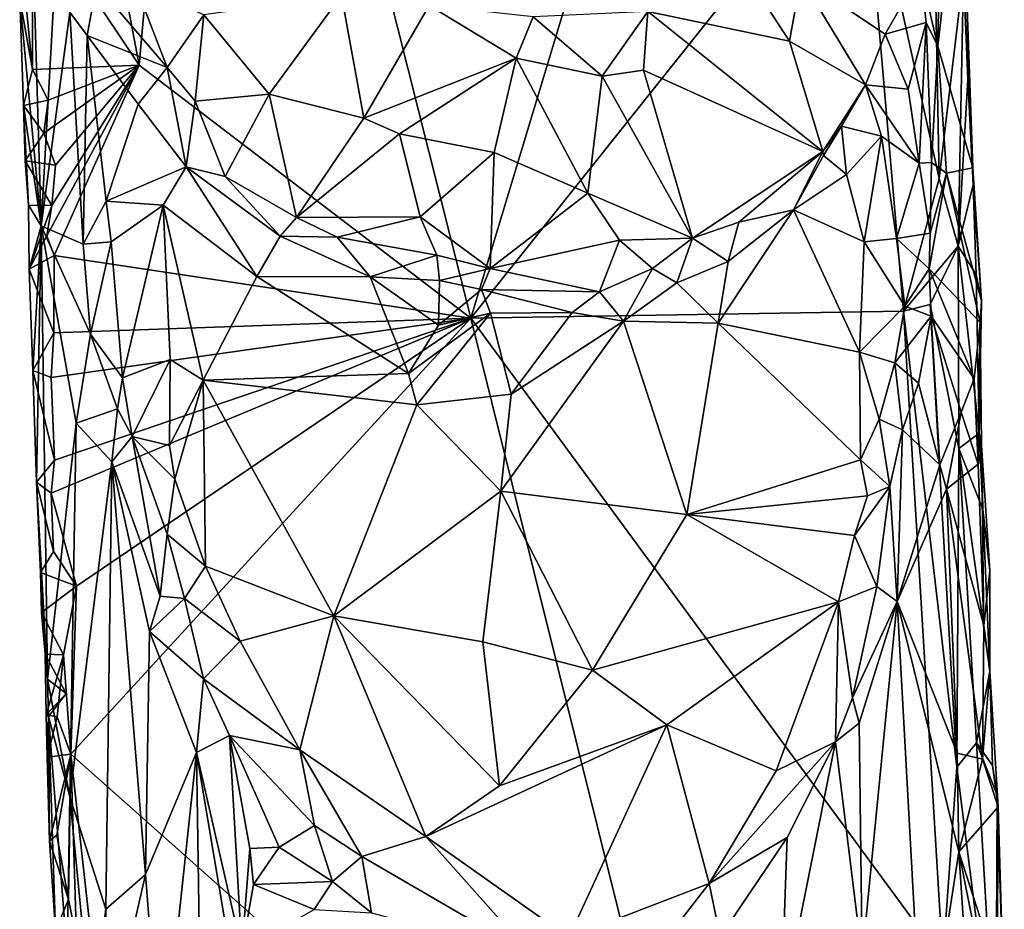
# Model space of a CAD drawing. Units: metres. Extents: x 26 to 27.5, y -12 to 12.8.
# Drawn here: x 26.4 to 27.1, y 0.9 to 1.4 of the extents above; entities that cross this region are included whole.
import ezdxf

# ---------------------------------------------------------------- set-up
doc = ezdxf.new("R2010")
doc.units = ezdxf.units.M

msp = doc.modelspace()

# ---------------------------------------------------------------- linework, layer by layer
at = {"layer": '1'}
for points in [[(26.7255, 1.24046, -1.58567), (26.56079, 1.89407, -1.59155), (26.94799, 1.97825, -1.57503)], [(26.97143, 1.54927, -1.57468), (26.7255, 1.24046, -1.58567), (26.94799, 1.97825, -1.57503)], [(26.4797, 1.59546, -1.59684), (26.56079, 1.89407, -1.59155), (26.5169, 1.39978, -1.59411)], [(26.5169, 1.39978, -1.59411), (26.56079, 1.89407, -1.59155), (26.7255, 1.24046, -1.58567)], [(26.44977, 1.5003, -1.59676), (26.4797, 1.59546, -1.59684), (26.5169, 1.39978, -1.59411)], [(26.7255, 1.24046, -1.58567), (26.97143, 1.54927, -1.57468), (26.99746, 1.24488, -1.57312)], [(26.97143, 1.54927, -1.57468), (27.01745, 1.46074, -1.5651), (27.02005, 1.32845, -1.56824)], [(26.99746, 1.24488, -1.57312), (26.97143, 1.54927, -1.57468), (27.02005, 1.32845, -1.56824)], [(27.00815, 1.45816, -1.4145), (27.0191, 1.41177, -1.43136), (27.02168, 1.54992, -1.44929)], [(27.0191, 1.41177, -1.43136), (27.03384, 1.54249, -1.50482), (27.02168, 1.54992, -1.44929)], [(27.03384, 1.54249, -1.50482), (27.0191, 1.41177, -1.43136), (27.04115, 1.33506, -1.50935)], [(27.03522, 1.45733, -1.54722), (27.03384, 1.54249, -1.50482), (27.04115, 1.33506, -1.50935)], [(26.45116, 1.43325, -1.48378), (26.45528, 1.29865, -1.48299), (26.46688, 1.50937, -1.42484)], [(26.46688, 1.50937, -1.42484), (26.45528, 1.29865, -1.48299), (26.4733, 1.43304, -1.42119)], [(26.44978, 1.39699, -1.59686), (26.44172, 1.4776, -1.54428), (26.44977, 1.5003, -1.59676)], [(26.44978, 1.39699, -1.59686), (26.44977, 1.5003, -1.59676), (26.5169, 1.39978, -1.59411)], [(26.87221, 1.49718, -1.29232), (26.83684, 1.43352, -1.28868), (26.92582, 1.41476, -1.34995)], [(26.87221, 1.49718, -1.29232), (26.92582, 1.41476, -1.34995), (26.93293, 1.45473, -1.34375)], [(26.44186, 1.44145, -1.54772), (26.44172, 1.4776, -1.54428), (26.44978, 1.39699, -1.59686)], [(26.93293, 1.45473, -1.34375), (26.98601, 1.41927, -1.40491), (27.00815, 1.45816, -1.4145)], [(27.00815, 1.45816, -1.4145), (26.98601, 1.41927, -1.40491), (27.01176, 1.4265, -1.42081)], [(27.00815, 1.45816, -1.4145), (27.01176, 1.4265, -1.42081), (27.0191, 1.41177, -1.43136)], [(27.01745, 1.46074, -1.5651), (27.03522, 1.45733, -1.54722), (27.02005, 1.32845, -1.56824)], [(27.02005, 1.32845, -1.56824), (27.03522, 1.45733, -1.54722), (27.03203, 1.28591, -1.55907)], [(27.03203, 1.28591, -1.55907), (27.03522, 1.45733, -1.54722), (27.03793, 1.39063, -1.54123)], [(27.03793, 1.39063, -1.54123), (27.03522, 1.45733, -1.54722), (27.04115, 1.33506, -1.50935)], [(26.4733, 1.43304, -1.42119), (26.48423, 1.41833, -1.41022), (26.49002, 1.45048, -1.40643)], [(26.49002, 1.45048, -1.40643), (26.48423, 1.41833, -1.41022), (26.53453, 1.3982, -1.38977)], [(26.51442, 1.45063, -1.39141), (26.49002, 1.45048, -1.40643), (26.53453, 1.3982, -1.38977)], [(26.51442, 1.45063, -1.39141), (26.53453, 1.3982, -1.38977), (26.55748, 1.43149, -1.35597)], [(26.93293, 1.45473, -1.34375), (26.92582, 1.41476, -1.34995), (26.97357, 1.38741, -1.40521)], [(26.93293, 1.45473, -1.34375), (26.97357, 1.38741, -1.40521), (26.98601, 1.41927, -1.40491)], [(26.64401, 1.44367, -1.29335), (26.55748, 1.43149, -1.35597), (26.59867, 1.38146, -1.34614)], [(26.64401, 1.44367, -1.29335), (26.59867, 1.38146, -1.34614), (26.65808, 1.36639, -1.32096)], [(26.64401, 1.44367, -1.29335), (26.65808, 1.36639, -1.32096), (26.69917, 1.43726, -1.2736)], [(26.44413, 1.37437, -1.55099), (26.45528, 1.29865, -1.48299), (26.44186, 1.44145, -1.54772)], [(26.44186, 1.44145, -1.54772), (26.45528, 1.29865, -1.48299), (26.45116, 1.43325, -1.48378)], [(26.44978, 1.39699, -1.59686), (26.44413, 1.37437, -1.55099), (26.44186, 1.44145, -1.54772)], [(26.65808, 1.36639, -1.32096), (26.75388, 1.40422, -1.28098), (26.69917, 1.43726, -1.2736)], [(26.76461, 1.43019, -1.2709), (26.69917, 1.43726, -1.2736), (26.75388, 1.40422, -1.28098)], [(26.45528, 1.29865, -1.48299), (26.48162, 1.28718, -1.4135), (26.4733, 1.43304, -1.42119)], [(26.4733, 1.43304, -1.42119), (26.48162, 1.28718, -1.4135), (26.48423, 1.41833, -1.41022)], [(26.55748, 1.43149, -1.35597), (26.53453, 1.3982, -1.38977), (26.55205, 1.37701, -1.38211)], [(26.55205, 1.37701, -1.38211), (26.59867, 1.38146, -1.34614), (26.55748, 1.43149, -1.35597)], [(26.76461, 1.43019, -1.2709), (26.80809, 1.39277, -1.29528), (26.83684, 1.43352, -1.28868)], [(26.80809, 1.39277, -1.29528), (26.834, 1.39649, -1.30232), (26.83684, 1.43352, -1.28868)], [(26.83684, 1.43352, -1.28868), (26.834, 1.39649, -1.30232), (26.94672, 1.34532, -1.4024)], [(26.83684, 1.43352, -1.28868), (26.94672, 1.34532, -1.4024), (26.92582, 1.41476, -1.34995)], [(26.75388, 1.40422, -1.28098), (26.80809, 1.39277, -1.29528), (26.76461, 1.43019, -1.2709)], [(26.98601, 1.41927, -1.40491), (27.00058, 1.38453, -1.41367), (27.01176, 1.4265, -1.42081)], [(27.00058, 1.38453, -1.41367), (27.00747, 1.33801, -1.41344), (27.01176, 1.4265, -1.42081)], [(27.01176, 1.4265, -1.42081), (27.00747, 1.33801, -1.41344), (27.01521, 1.33843, -1.42038)], [(27.01176, 1.4265, -1.42081), (27.01521, 1.33843, -1.42038), (27.0191, 1.41177, -1.43136)], [(26.48423, 1.41833, -1.41022), (26.48162, 1.28718, -1.4135), (26.49611, 1.31427, -1.40117)], [(26.48423, 1.41833, -1.41022), (26.49611, 1.31427, -1.40117), (26.51622, 1.37513, -1.40045)], [(26.48423, 1.41833, -1.41022), (26.51622, 1.37513, -1.40045), (26.53453, 1.3982, -1.38977)], [(26.97357, 1.38741, -1.40521), (27.00058, 1.38453, -1.41367), (26.98601, 1.41927, -1.40491)], [(26.92582, 1.41476, -1.34995), (26.94672, 1.34532, -1.4024), (26.97357, 1.38741, -1.40521)], [(27.0191, 1.41177, -1.43136), (27.01521, 1.33843, -1.42038), (27.02469, 1.33186, -1.44579)], [(27.0191, 1.41177, -1.43136), (27.02469, 1.33186, -1.44579), (27.04115, 1.33506, -1.50935)], [(26.45969, 1.3777, -1.59615), (26.44978, 1.39699, -1.59686), (26.5169, 1.39978, -1.59411)], [(26.45694, 1.35698, -1.59662), (26.45969, 1.3777, -1.59615), (26.5169, 1.39978, -1.59411)], [(26.4642, 1.33671, -1.59664), (26.45694, 1.35698, -1.59662), (26.5169, 1.39978, -1.59411)], [(26.45884, 1.29229, -1.59528), (26.46197, 1.31134, -1.59556), (26.5169, 1.39978, -1.59411)], [(26.46341, 1.27993, -1.59601), (26.45884, 1.29229, -1.59528), (26.5169, 1.39978, -1.59411)], [(26.46197, 1.31134, -1.59556), (26.4642, 1.33671, -1.59664), (26.5169, 1.39978, -1.59411)], [(26.7255, 1.24046, -1.58567), (26.46341, 1.27993, -1.59601), (26.5169, 1.39978, -1.59411)], [(26.65808, 1.36639, -1.32096), (26.68066, 1.35659, -1.31835), (26.75388, 1.40422, -1.28098)], [(26.75388, 1.40422, -1.28098), (26.68066, 1.35659, -1.31835), (26.7402, 1.34487, -1.31673)], [(26.75388, 1.40422, -1.28098), (26.7402, 1.34487, -1.31673), (26.79905, 1.3192, -1.34273)], [(26.75388, 1.40422, -1.28098), (26.79905, 1.3192, -1.34273), (26.80809, 1.39277, -1.29528)], [(26.44413, 1.37437, -1.55099), (26.44978, 1.39699, -1.59686), (26.45969, 1.3777, -1.59615)], [(26.53453, 1.3982, -1.38977), (26.51622, 1.37513, -1.40045), (26.54652, 1.33583, -1.39696)], [(26.53453, 1.3982, -1.38977), (26.54652, 1.33583, -1.39696), (26.55205, 1.37701, -1.38211)], [(26.80809, 1.39277, -1.29528), (26.86487, 1.29091, -1.38586), (26.834, 1.39649, -1.30232)], [(26.834, 1.39649, -1.30232), (26.86487, 1.29091, -1.38586), (26.94672, 1.34532, -1.4024)], [(26.80809, 1.39277, -1.29528), (26.79905, 1.3192, -1.34273), (26.86487, 1.29091, -1.38586)], [(26.94672, 1.34532, -1.4024), (26.9585, 1.36126, -1.40522), (26.97357, 1.38741, -1.40521)], [(26.97357, 1.38741, -1.40521), (26.9585, 1.36126, -1.40522), (26.98373, 1.35507, -1.40997)], [(26.97357, 1.38741, -1.40521), (26.98373, 1.35507, -1.40997), (27.00747, 1.33801, -1.41344)], [(27.00058, 1.38453, -1.41367), (26.97357, 1.38741, -1.40521), (27.00747, 1.33801, -1.41344)], [(27.03203, 1.28591, -1.55907), (27.03793, 1.39063, -1.54123), (27.04137, 1.32442, -1.5414)], [(27.04137, 1.32442, -1.5414), (27.03793, 1.39063, -1.54123), (27.04115, 1.33506, -1.50935)], [(26.55205, 1.37701, -1.38211), (26.57105, 1.32967, -1.3922), (26.59867, 1.38146, -1.34614)], [(26.59867, 1.38146, -1.34614), (26.57105, 1.32967, -1.3922), (26.61578, 1.30388, -1.38822)], [(26.59867, 1.38146, -1.34614), (26.61578, 1.30388, -1.38822), (26.65808, 1.36639, -1.32096)], [(26.45694, 1.35698, -1.59662), (26.44413, 1.37437, -1.55099), (26.45969, 1.3777, -1.59615)], [(26.51622, 1.37513, -1.40045), (26.49611, 1.31427, -1.40117), (26.54652, 1.33583, -1.39696)], [(26.54652, 1.33583, -1.39696), (26.57105, 1.32967, -1.3922), (26.55205, 1.37701, -1.38211)], [(26.44413, 1.37437, -1.55099), (26.44516, 1.33955, -1.55271), (26.44729, 1.31162, -1.544)], [(26.44516, 1.33955, -1.55271), (26.44413, 1.37437, -1.55099), (26.45694, 1.35698, -1.59662)], [(26.44413, 1.37437, -1.55099), (26.44729, 1.31162, -1.544), (26.45528, 1.29865, -1.48299)], [(26.65808, 1.36639, -1.32096), (26.61578, 1.30388, -1.38822), (26.68066, 1.35659, -1.31835)], [(26.44516, 1.33955, -1.55271), (26.45694, 1.35698, -1.59662), (26.4642, 1.33671, -1.59664)], [(26.61578, 1.30388, -1.38822), (26.6935, 1.30426, -1.35866), (26.68066, 1.35659, -1.31835)], [(26.68066, 1.35659, -1.31835), (26.6935, 1.30426, -1.35866), (26.7402, 1.34487, -1.31673)], [(26.94672, 1.34532, -1.4024), (26.94717, 1.34292, -1.40467), (26.9585, 1.36126, -1.40522)], [(26.9585, 1.36126, -1.40522), (26.94717, 1.34292, -1.40467), (26.9618, 1.33093, -1.408)], [(26.9585, 1.36126, -1.40522), (26.9618, 1.33093, -1.408), (26.98373, 1.35507, -1.40997)], [(26.9618, 1.33093, -1.408), (26.97289, 1.28864, -1.40282), (26.98373, 1.35507, -1.40997)], [(26.98373, 1.35507, -1.40997), (26.97289, 1.28864, -1.40282), (26.99316, 1.29072, -1.40148)], [(26.98373, 1.35507, -1.40997), (26.99316, 1.29072, -1.40148), (27.00747, 1.33801, -1.41344)], [(26.6935, 1.30426, -1.35866), (26.73762, 1.27176, -1.38005), (26.7402, 1.34487, -1.31673)], [(26.7402, 1.34487, -1.31673), (26.73762, 1.27176, -1.38005), (26.79905, 1.3192, -1.34273)], [(26.86487, 1.29091, -1.38586), (26.8939, 1.30089, -1.39916), (26.94672, 1.34532, -1.4024)], [(26.8939, 1.30089, -1.39916), (26.92829, 1.30869, -1.40906), (26.94672, 1.34532, -1.4024)], [(26.94672, 1.34532, -1.4024), (26.92829, 1.30869, -1.40906), (26.94717, 1.34292, -1.40467)], [(26.44729, 1.31162, -1.544), (26.44516, 1.33955, -1.55271), (26.46197, 1.31134, -1.59556)], [(26.46197, 1.31134, -1.59556), (26.44516, 1.33955, -1.55271), (26.4642, 1.33671, -1.59664)], [(26.94717, 1.34292, -1.40467), (26.92829, 1.30869, -1.40906), (26.9618, 1.33093, -1.408)], [(27.00747, 1.33801, -1.41344), (26.99316, 1.29072, -1.40148), (27.01438, 1.29406, -1.41294)], [(27.01521, 1.33843, -1.42038), (27.00747, 1.33801, -1.41344), (27.01438, 1.29406, -1.41294)], [(27.01521, 1.33843, -1.42038), (27.01438, 1.29406, -1.41294), (27.02469, 1.33186, -1.44579)], [(26.49611, 1.31427, -1.40117), (26.53199, 1.31168, -1.39775), (26.54652, 1.33583, -1.39696)], [(26.53199, 1.31168, -1.39775), (26.59093, 1.26677, -1.39766), (26.54652, 1.33583, -1.39696)], [(26.54652, 1.33583, -1.39696), (26.60561, 1.2922, -1.39634), (26.57105, 1.32967, -1.3922)], [(26.54652, 1.33583, -1.39696), (26.59093, 1.26677, -1.39766), (26.60561, 1.2922, -1.39634)], [(27.01373, 1.27153, -1.40718), (27.04573, 1.2378, -1.49692), (27.02469, 1.33186, -1.44579)], [(27.01438, 1.29406, -1.41294), (27.01373, 1.27153, -1.40718), (27.02469, 1.33186, -1.44579)], [(27.04115, 1.33506, -1.50935), (27.02469, 1.33186, -1.44579), (27.04657, 1.25152, -1.51548)], [(27.02469, 1.33186, -1.44579), (27.04573, 1.2378, -1.49692), (27.04657, 1.25152, -1.51548)], [(27.04137, 1.32442, -1.5414), (27.04115, 1.33506, -1.50935), (27.04657, 1.25152, -1.51548)], [(26.57105, 1.32967, -1.3922), (26.60561, 1.2922, -1.39634), (26.61578, 1.30388, -1.38822)], [(26.9618, 1.33093, -1.408), (26.92829, 1.30869, -1.40906), (26.97289, 1.28864, -1.40282)], [(26.99746, 1.24488, -1.57312), (27.02005, 1.32845, -1.56824), (27.03203, 1.28591, -1.55907)], [(26.79905, 1.3192, -1.34273), (26.73762, 1.27176, -1.38005), (26.81894, 1.28956, -1.37277)], [(26.79905, 1.3192, -1.34273), (26.81894, 1.28956, -1.37277), (26.86487, 1.29091, -1.38586)], [(27.03203, 1.28591, -1.55907), (27.04137, 1.32442, -1.5414), (27.04325, 1.26793, -1.54166)], [(27.04137, 1.32442, -1.5414), (27.04657, 1.25152, -1.51548), (27.04325, 1.26793, -1.54166)], [(26.48162, 1.28718, -1.4135), (26.49915, 1.28861, -1.39635), (26.49611, 1.31427, -1.40117)], [(26.49611, 1.31427, -1.40117), (26.49915, 1.28861, -1.39635), (26.53199, 1.31168, -1.39775)], [(26.44729, 1.31162, -1.544), (26.44764, 1.27139, -1.54996), (26.45528, 1.29865, -1.48299)], [(26.44764, 1.27139, -1.54996), (26.44729, 1.31162, -1.544), (26.46197, 1.31134, -1.59556)], [(26.45884, 1.29229, -1.59528), (26.44764, 1.27139, -1.54996), (26.46197, 1.31134, -1.59556)], [(26.49915, 1.28861, -1.39635), (26.5064, 1.20298, -1.38415), (26.53199, 1.31168, -1.39775)], [(26.53199, 1.31168, -1.39775), (26.5064, 1.20298, -1.38415), (26.53629, 1.21455, -1.3826)], [(26.53199, 1.31168, -1.39775), (26.53629, 1.21455, -1.3826), (26.55713, 1.20146, -1.38417)], [(26.59093, 1.26677, -1.39766), (26.53199, 1.31168, -1.39775), (26.55713, 1.20146, -1.38417)], [(26.88726, 1.27631, -1.40168), (26.88107, 1.23739, -1.40198), (26.92829, 1.30869, -1.40906)], [(26.92829, 1.30869, -1.40906), (26.88107, 1.23739, -1.40198), (26.96998, 1.21907, -1.38868)], [(26.8939, 1.30089, -1.39916), (26.88726, 1.27631, -1.40168), (26.92829, 1.30869, -1.40906)], [(26.92829, 1.30869, -1.40906), (26.96998, 1.21907, -1.38868), (26.97289, 1.28864, -1.40282)], [(26.61578, 1.30388, -1.38822), (26.60561, 1.2922, -1.39634), (26.64139, 1.29146, -1.38522)], [(26.61578, 1.30388, -1.38822), (26.64139, 1.29146, -1.38522), (26.6935, 1.30426, -1.35866)], [(26.6935, 1.30426, -1.35866), (26.64139, 1.29146, -1.38522), (26.70399, 1.28024, -1.37656)], [(26.6935, 1.30426, -1.35866), (26.70399, 1.28024, -1.37656), (26.73762, 1.27176, -1.38005)], [(26.86487, 1.29091, -1.38586), (26.88726, 1.27631, -1.40168), (26.8939, 1.30089, -1.39916)], [(26.45528, 1.29865, -1.48299), (26.44764, 1.27139, -1.54996), (26.45009, 1.20763, -1.54076)], [(26.45009, 1.20763, -1.54076), (26.45225, 1.13737, -1.54615), (26.45528, 1.29865, -1.48299)], [(26.45225, 1.13737, -1.54615), (26.45923, 1.01347, -1.51582), (26.45528, 1.29865, -1.48299)], [(26.45528, 1.29865, -1.48299), (26.45923, 1.01347, -1.51582), (26.47719, 1.17455, -1.42878)], [(26.45528, 1.29865, -1.48299), (26.47719, 1.17455, -1.42878), (26.48617, 1.23044, -1.40475)], [(26.45528, 1.29865, -1.48299), (26.48617, 1.23044, -1.40475), (26.48162, 1.28718, -1.4135)], [(26.45884, 1.29229, -1.59528), (26.46341, 1.27993, -1.59601), (26.44764, 1.27139, -1.54996)], [(26.48162, 1.28718, -1.4135), (26.48617, 1.23044, -1.40475), (26.49915, 1.28861, -1.39635)], [(26.48617, 1.23044, -1.40475), (26.5064, 1.20298, -1.38415), (26.49915, 1.28861, -1.39635)], [(26.60561, 1.2922, -1.39634), (26.59093, 1.26677, -1.39766), (26.66221, 1.26656, -1.39098)], [(26.60561, 1.2922, -1.39634), (26.66221, 1.26656, -1.39098), (26.64139, 1.29146, -1.38522)], [(26.64139, 1.29146, -1.38522), (26.66221, 1.26656, -1.39098), (26.70399, 1.28024, -1.37656)], [(26.73762, 1.27176, -1.38005), (26.80645, 1.25719, -1.40113), (26.81894, 1.28956, -1.37277)], [(26.81894, 1.28956, -1.37277), (26.80645, 1.25719, -1.40113), (26.83961, 1.2719, -1.39064)], [(26.86487, 1.29091, -1.38586), (26.81894, 1.28956, -1.37277), (26.83961, 1.2719, -1.39064)], [(26.83961, 1.2719, -1.39064), (26.85498, 1.26289, -1.3969), (26.86487, 1.29091, -1.38586)], [(26.86487, 1.29091, -1.38586), (26.85498, 1.26289, -1.3969), (26.88726, 1.27631, -1.40168)], [(26.97289, 1.28864, -1.40282), (26.96998, 1.21907, -1.38868), (26.99848, 1.24813, -1.39443)], [(26.99316, 1.29072, -1.40148), (26.97289, 1.28864, -1.40282), (26.99848, 1.24813, -1.39443)], [(27.01438, 1.29406, -1.41294), (26.99316, 1.29072, -1.40148), (27.01373, 1.27153, -1.40718)], [(26.99316, 1.29072, -1.40148), (26.99848, 1.24813, -1.39443), (27.01373, 1.27153, -1.40718)], [(27.01424, 1.24909, -1.5699), (26.99746, 1.24488, -1.57312), (27.03203, 1.28591, -1.55907)], [(27.03243, 1.15854, -1.56147), (27.01424, 1.24909, -1.5699), (27.03203, 1.28591, -1.55907)], [(27.03203, 1.28591, -1.55907), (27.04325, 1.26793, -1.54166), (27.04521, 1.16831, -1.54502)], [(27.03243, 1.15854, -1.56147), (27.03203, 1.28591, -1.55907), (27.04521, 1.16831, -1.54502)], [(26.4632, 1.23139, -1.59596), (26.44764, 1.27139, -1.54996), (26.46341, 1.27993, -1.59601)], [(26.4632, 1.23139, -1.59596), (26.46341, 1.27993, -1.59601), (26.7255, 1.24046, -1.58567)], [(26.66221, 1.26656, -1.39098), (26.70584, 1.26423, -1.38482), (26.70399, 1.28024, -1.37656)], [(26.70399, 1.28024, -1.37656), (26.70584, 1.26423, -1.38482), (26.73762, 1.27176, -1.38005)], [(26.88726, 1.27631, -1.40168), (26.85498, 1.26289, -1.3969), (26.88107, 1.23739, -1.40198)], [(26.45009, 1.20763, -1.54076), (26.44764, 1.27139, -1.54996), (26.4632, 1.23139, -1.59596)], [(26.70584, 1.26423, -1.38482), (26.73206, 1.25858, -1.38804), (26.73762, 1.27176, -1.38005)], [(26.73762, 1.27176, -1.38005), (26.73206, 1.25858, -1.38804), (26.80645, 1.25719, -1.40113)], [(26.83961, 1.2719, -1.39064), (26.80645, 1.25719, -1.40113), (26.82138, 1.23861, -1.40638)], [(26.83961, 1.2719, -1.39064), (26.82138, 1.23861, -1.40638), (26.85498, 1.26289, -1.3969)], [(27.01373, 1.27153, -1.40718), (26.99848, 1.24813, -1.39443), (27.01498, 1.24185, -1.40196)], [(27.01373, 1.27153, -1.40718), (27.04202, 1.20245, -1.46434), (27.04573, 1.2378, -1.49692)], [(27.01373, 1.27153, -1.40718), (27.01498, 1.24185, -1.40196), (27.04202, 1.20245, -1.46434)], [(26.59093, 1.26677, -1.39766), (26.55713, 1.20146, -1.38417), (26.68621, 1.20585, -1.39452)], [(26.59093, 1.26677, -1.39766), (26.68621, 1.20585, -1.39452), (26.66221, 1.26656, -1.39098)], [(26.66221, 1.26656, -1.39098), (26.68621, 1.20585, -1.39452), (26.70518, 1.23621, -1.39253)], [(26.66221, 1.26656, -1.39098), (26.70518, 1.23621, -1.39253), (26.70584, 1.26423, -1.38482)], [(26.70584, 1.26423, -1.38482), (26.70518, 1.23621, -1.39253), (26.73206, 1.25858, -1.38804)], [(27.04521, 1.16831, -1.54502), (27.04325, 1.26793, -1.54166), (27.04657, 1.25152, -1.51548)], [(26.73206, 1.25858, -1.38804), (26.70518, 1.23621, -1.39253), (26.73777, 1.24363, -1.39412)], [(26.73206, 1.25858, -1.38804), (26.73777, 1.24363, -1.39412), (26.78909, 1.24407, -1.40472)], [(26.73206, 1.25858, -1.38804), (26.78909, 1.24407, -1.40472), (26.80645, 1.25719, -1.40113)], [(26.78909, 1.24407, -1.40472), (26.82138, 1.23861, -1.40638), (26.80645, 1.25719, -1.40113)], [(26.82138, 1.23861, -1.40638), (26.88107, 1.23739, -1.40198), (26.85498, 1.26289, -1.3969)], [(27.04573, 1.2378, -1.49692), (27.04521, 1.16831, -1.54502), (27.04657, 1.25152, -1.51548)], [(27.02227, 0.83646, -1.57286), (26.7255, 1.24046, -1.58567), (26.99746, 1.24488, -1.57312)], [(26.99848, 1.24813, -1.39443), (26.96998, 1.21907, -1.38868), (26.99217, 1.21237, -1.3889)], [(26.99848, 1.24813, -1.39443), (26.99217, 1.21237, -1.3889), (27.01498, 1.24185, -1.40196)], [(26.99746, 1.24488, -1.57312), (27.01424, 1.24909, -1.5699), (27.03107, 0.95799, -1.56848)], [(27.02227, 0.83646, -1.57286), (26.99746, 1.24488, -1.57312), (27.03107, 0.95799, -1.56848)], [(27.03107, 0.95799, -1.56848), (27.01424, 1.24909, -1.5699), (27.03243, 1.15854, -1.56147)], [(26.47744, 1.07188, -1.59599), (26.46154, 1.13051, -1.59706), (26.7255, 1.24046, -1.58567)], [(26.46353, 1.15128, -1.5964), (26.7255, 1.24046, -1.58567), (26.46154, 1.13051, -1.59706)], [(26.46353, 1.15128, -1.5964), (26.46156, 1.20331, -1.59661), (26.7255, 1.24046, -1.58567)], [(26.46156, 1.20331, -1.59661), (26.4632, 1.23139, -1.59596), (26.7255, 1.24046, -1.58567)], [(26.47395, 0.96627, -1.59612), (26.47744, 1.07188, -1.59599), (26.7255, 1.24046, -1.58567)], [(26.8845, 0.60146, -1.57999), (26.47395, 0.96627, -1.59612), (26.7255, 1.24046, -1.58567)], [(26.70518, 1.23621, -1.39253), (26.68621, 1.20585, -1.39452), (26.73777, 1.24363, -1.39412)], [(26.68621, 1.20585, -1.39452), (26.6914, 1.18602, -1.39245), (26.73777, 1.24363, -1.39412)], [(26.73777, 1.24363, -1.39412), (26.6914, 1.18602, -1.39245), (26.75079, 1.19266, -1.39514)], [(26.8845, 0.60146, -1.57999), (26.7255, 1.24046, -1.58567), (27.02227, 0.83646, -1.57286)], [(26.73777, 1.24363, -1.39412), (26.75079, 1.19266, -1.39514), (26.78909, 1.24407, -1.40472)], [(26.75079, 1.19266, -1.39514), (26.74426, 1.13163, -1.38151), (26.82138, 1.23861, -1.40638)], [(26.82138, 1.23861, -1.40638), (26.74426, 1.13163, -1.38151), (26.86119, 1.11699, -1.37461)], [(26.75079, 1.19266, -1.39514), (26.82138, 1.23861, -1.40638), (26.78909, 1.24407, -1.40472)], [(26.88107, 1.23739, -1.40198), (26.82138, 1.23861, -1.40638), (26.86119, 1.11699, -1.37461)], [(26.99217, 1.21237, -1.3889), (27.0069, 1.19961, -1.3969), (27.01498, 1.24185, -1.40196)], [(27.0069, 1.19961, -1.3969), (27.02046, 1.14828, -1.4121), (27.01498, 1.24185, -1.40196)], [(27.01498, 1.24185, -1.40196), (27.02046, 1.14828, -1.4121), (27.03378, 1.18133, -1.43373)], [(27.04202, 1.20245, -1.46434), (27.01498, 1.24185, -1.40196), (27.03378, 1.18133, -1.43373)], [(26.88107, 1.23739, -1.40198), (26.86119, 1.11699, -1.37461), (26.9706, 1.1514, -1.37232)], [(26.96998, 1.21907, -1.38868), (26.88107, 1.23739, -1.40198), (26.9706, 1.1514, -1.37232)], [(27.04202, 1.20245, -1.46434), (27.04445, 1.14864, -1.48573), (27.04573, 1.2378, -1.49692)], [(27.04445, 1.14864, -1.48573), (27.04662, 1.16051, -1.49868), (27.04573, 1.2378, -1.49692)], [(27.04662, 1.16051, -1.49868), (27.04521, 1.16831, -1.54502), (27.04573, 1.2378, -1.49692)], [(26.46156, 1.20331, -1.59661), (26.45009, 1.20763, -1.54076), (26.4632, 1.23139, -1.59596)], [(26.48617, 1.23044, -1.40475), (26.47719, 1.17455, -1.42878), (26.50329, 1.18348, -1.38543)], [(26.48617, 1.23044, -1.40475), (26.50329, 1.18348, -1.38543), (26.5064, 1.20298, -1.38415)], [(26.5064, 1.20298, -1.38415), (26.51256, 1.16621, -1.37663), (26.53629, 1.21455, -1.3826)], [(26.53629, 1.21455, -1.3826), (26.51256, 1.16621, -1.37663), (26.53597, 1.16046, -1.36978)], [(26.53629, 1.21455, -1.3826), (26.53597, 1.16046, -1.36978), (26.55713, 1.20146, -1.38417)], [(26.96998, 1.21907, -1.38868), (26.9706, 1.1514, -1.37232), (26.98233, 1.17694, -1.37935)], [(26.96998, 1.21907, -1.38868), (26.98233, 1.17694, -1.37935), (26.99217, 1.21237, -1.3889)], [(26.45225, 1.13737, -1.54615), (26.45009, 1.20763, -1.54076), (26.46353, 1.15128, -1.5964)], [(26.46156, 1.20331, -1.59661), (26.46353, 1.15128, -1.5964), (26.45009, 1.20763, -1.54076)], [(26.99217, 1.21237, -1.3889), (26.98233, 1.17694, -1.37935), (26.99694, 1.17035, -1.38581)], [(27.0069, 1.19961, -1.3969), (26.99217, 1.21237, -1.3889), (26.99694, 1.17035, -1.38581)], [(26.5064, 1.20298, -1.38415), (26.50329, 1.18348, -1.38543), (26.51256, 1.16621, -1.37663)], [(26.53597, 1.16046, -1.36978), (26.53929, 1.13917, -1.36618), (26.55713, 1.20146, -1.38417)], [(26.53929, 1.13917, -1.36618), (26.55855, 1.08459, -1.35094), (26.55713, 1.20146, -1.38417)], [(26.68621, 1.20585, -1.39452), (26.55713, 1.20146, -1.38417), (26.6914, 1.18602, -1.39245)], [(26.55713, 1.20146, -1.38417), (26.55855, 1.08459, -1.35094), (26.63928, 1.05328, -1.34927)], [(26.55713, 1.20146, -1.38417), (26.63928, 1.05328, -1.34927), (26.6914, 1.18602, -1.39245)], [(27.04202, 1.20245, -1.46434), (27.03378, 1.18133, -1.43373), (27.04445, 1.14864, -1.48573)], [(26.99694, 1.17035, -1.38581), (27.02046, 1.14828, -1.4121), (27.0069, 1.19961, -1.3969)], [(26.6914, 1.18602, -1.39245), (26.74426, 1.13163, -1.38151), (26.75079, 1.19266, -1.39514)], [(26.47719, 1.17455, -1.42878), (26.49973, 1.15018, -1.38888), (26.50329, 1.18348, -1.38543)], [(26.50329, 1.18348, -1.38543), (26.49973, 1.15018, -1.38888), (26.51256, 1.16621, -1.37663)], [(26.63928, 1.05328, -1.34927), (26.74426, 1.13163, -1.38151), (26.6914, 1.18602, -1.39245)], [(26.98233, 1.17694, -1.37935), (26.9706, 1.1514, -1.37232), (26.98893, 1.13467, -1.37173)], [(26.98233, 1.17694, -1.37935), (26.98893, 1.13467, -1.37173), (26.99694, 1.17035, -1.38581)], [(27.02046, 1.14828, -1.4121), (27.02468, 1.13306, -1.41581), (27.03378, 1.18133, -1.43373)], [(27.02468, 1.13306, -1.41581), (27.04445, 1.14864, -1.48573), (27.03378, 1.18133, -1.43373)], [(26.47719, 1.17455, -1.42878), (26.45923, 1.01347, -1.51582), (26.47323, 0.93944, -1.46468)], [(26.47719, 1.17455, -1.42878), (26.47323, 0.93944, -1.46468), (26.49973, 1.15018, -1.38888)], [(26.98893, 1.13467, -1.37173), (26.99365, 1.06222, -1.36463), (26.99694, 1.17035, -1.38581)], [(26.99694, 1.17035, -1.38581), (26.99365, 1.06222, -1.36463), (27.02046, 1.14828, -1.4121)], [(26.49973, 1.15018, -1.38888), (26.53001, 1.06565, -1.35417), (26.51256, 1.16621, -1.37663)], [(26.51256, 1.16621, -1.37663), (26.53001, 1.06565, -1.35417), (26.53456, 1.10465, -1.36093)], [(26.51256, 1.16621, -1.37663), (26.53456, 1.10465, -1.36093), (26.53929, 1.13917, -1.36618)], [(26.51256, 1.16621, -1.37663), (26.53929, 1.13917, -1.36618), (26.53597, 1.16046, -1.36978)], [(27.03243, 1.15854, -1.56147), (27.04521, 1.16831, -1.54502), (27.04754, 1.12025, -1.54474)], [(27.04521, 1.16831, -1.54502), (27.04662, 1.16051, -1.49868), (27.04754, 1.12025, -1.54474)], [(27.03107, 0.95799, -1.56848), (27.03243, 1.15854, -1.56147), (27.0435, 0.97344, -1.55896)], [(27.03243, 1.15854, -1.56147), (27.04754, 1.12025, -1.54474), (27.0519, 1.01847, -1.54197)], [(27.0435, 0.97344, -1.55896), (27.03243, 1.15854, -1.56147), (27.0519, 1.01847, -1.54197)], [(27.04662, 1.16051, -1.49868), (27.04445, 1.14864, -1.48573), (27.04807, 1.04713, -1.48356)], [(27.04662, 1.16051, -1.49868), (27.04807, 1.04713, -1.48356), (27.05184, 1.08163, -1.53056)], [(27.04662, 1.16051, -1.49868), (27.05184, 1.08163, -1.53056), (27.04754, 1.12025, -1.54474)], [(26.46154, 1.13051, -1.59706), (26.45225, 1.13737, -1.54615), (26.46353, 1.15128, -1.5964)], [(26.47323, 0.93944, -1.46468), (26.49598, 0.86874, -1.4124), (26.49973, 1.15018, -1.38888)], [(26.49973, 1.15018, -1.38888), (26.49598, 0.86874, -1.4124), (26.52075, 0.89052, -1.36949)], [(26.49973, 1.15018, -1.38888), (26.52346, 1.04344, -1.3586), (26.53001, 1.06565, -1.35417)], [(26.49973, 1.15018, -1.38888), (26.52075, 0.89052, -1.36949), (26.52346, 1.04344, -1.3586)], [(26.86119, 1.11699, -1.37461), (26.97489, 1.12875, -1.36618), (26.9706, 1.1514, -1.37232)], [(26.9706, 1.1514, -1.37232), (26.97489, 1.12875, -1.36618), (26.98893, 1.13467, -1.37173)], [(27.02046, 1.14828, -1.4121), (26.99365, 1.06222, -1.36463), (27.02468, 1.13306, -1.41581)], [(27.04445, 1.14864, -1.48573), (27.02468, 1.13306, -1.41581), (27.04807, 1.04713, -1.48356)], [(26.45472, 1.08064, -1.54114), (26.45225, 1.13737, -1.54615), (26.46291, 1.09374, -1.59545)], [(26.45225, 1.13737, -1.54615), (26.46154, 1.13051, -1.59706), (26.46291, 1.09374, -1.59545)], [(26.45225, 1.13737, -1.54615), (26.45472, 1.08064, -1.54114), (26.45923, 1.01347, -1.51582)], [(26.53929, 1.13917, -1.36618), (26.53456, 1.10465, -1.36093), (26.55855, 1.08459, -1.35094)], [(26.97489, 1.12875, -1.36618), (26.96665, 1.10377, -1.35943), (26.98893, 1.13467, -1.37173)], [(26.96665, 1.10377, -1.35943), (26.98069, 1.07181, -1.35515), (26.98893, 1.13467, -1.37173)], [(26.98893, 1.13467, -1.37173), (26.98069, 1.07181, -1.35515), (26.99365, 1.06222, -1.36463)], [(26.46291, 1.09374, -1.59545), (26.46154, 1.13051, -1.59706), (26.47744, 1.07188, -1.59599)], [(26.74426, 1.13163, -1.38151), (26.63928, 1.05328, -1.34927), (26.73303, 1.03692, -1.35003)], [(26.74426, 1.13163, -1.38151), (26.73303, 1.03692, -1.35003), (26.80191, 1.01917, -1.34382)], [(26.74426, 1.13163, -1.38151), (26.80191, 1.01917, -1.34382), (26.86119, 1.11699, -1.37461)], [(26.86119, 1.11699, -1.37461), (26.96665, 1.10377, -1.35943), (26.97489, 1.12875, -1.36618)], [(27.02468, 1.13306, -1.41581), (26.99365, 1.06222, -1.36463), (27.03124, 0.96697, -1.42062)], [(27.04727, 0.96303, -1.4743), (27.04807, 1.04713, -1.48356), (27.02468, 1.13306, -1.41581)], [(27.02468, 1.13306, -1.41581), (27.03124, 0.96697, -1.42062), (27.04727, 0.96303, -1.4743)], [(26.86119, 1.11699, -1.37461), (26.80191, 1.01917, -1.34382), (26.95672, 1.06202, -1.34651)], [(26.86119, 1.11699, -1.37461), (26.95672, 1.06202, -1.34651), (26.96665, 1.10377, -1.35943)], [(27.0519, 1.01847, -1.54197), (27.04754, 1.12025, -1.54474), (27.05184, 1.08163, -1.53056)], [(26.53456, 1.10465, -1.36093), (26.53001, 1.06565, -1.35417), (26.54543, 1.06416, -1.34567)], [(26.53456, 1.10465, -1.36093), (26.54543, 1.06416, -1.34567), (26.55855, 1.08459, -1.35094)], [(26.96665, 1.10377, -1.35943), (26.95672, 1.06202, -1.34651), (26.98069, 1.07181, -1.35515)], [(26.47744, 1.07188, -1.59599), (26.45472, 1.08064, -1.54114), (26.46291, 1.09374, -1.59545)], [(26.55855, 1.08459, -1.35094), (26.54543, 1.06416, -1.34567), (26.58032, 1.03736, -1.33919)], [(26.55855, 1.08459, -1.35094), (26.58032, 1.03736, -1.33919), (26.63928, 1.05328, -1.34927)], [(26.45545, 1.05533, -1.5452), (26.45472, 1.08064, -1.54114), (26.47744, 1.07188, -1.59599)], [(26.45472, 1.08064, -1.54114), (26.45545, 1.05533, -1.5452), (26.45773, 1.02916, -1.53296)], [(26.45472, 1.08064, -1.54114), (26.45773, 1.02916, -1.53296), (26.45923, 1.01347, -1.51582)], [(27.05184, 1.08163, -1.53056), (27.04807, 1.04713, -1.48356), (27.0519, 1.01847, -1.54197)], [(26.46929, 1.02883, -1.59404), (26.45545, 1.05533, -1.5452), (26.47744, 1.07188, -1.59599)], [(26.46929, 1.02883, -1.59404), (26.47744, 1.07188, -1.59599), (26.47395, 0.96627, -1.59612)], [(26.95672, 1.06202, -1.34651), (26.9654, 1.00162, -1.33159), (26.98069, 1.07181, -1.35515)], [(26.98069, 1.07181, -1.35515), (26.9654, 1.00162, -1.33159), (26.99365, 1.06222, -1.36463)], [(26.53001, 1.06565, -1.35417), (26.52346, 1.04344, -1.3586), (26.54543, 1.06416, -1.34567)], [(26.52346, 1.04344, -1.3586), (26.55732, 1.0137, -1.33622), (26.54543, 1.06416, -1.34567)], [(26.54543, 1.06416, -1.34567), (26.55732, 1.0137, -1.33622), (26.58032, 1.03736, -1.33919)], [(26.95672, 1.06202, -1.34651), (26.80191, 1.01917, -1.34382), (26.84872, 0.98464, -1.32643)], [(26.95672, 1.06202, -1.34651), (26.84872, 0.98464, -1.32643), (26.91757, 0.95583, -1.30798)], [(26.95672, 1.06202, -1.34651), (26.91757, 0.95583, -1.30798), (26.95472, 0.97405, -1.32019)], [(26.95672, 1.06202, -1.34651), (26.95472, 0.97405, -1.32019), (26.9654, 1.00162, -1.33159)], [(26.9654, 1.00162, -1.33159), (26.96959, 0.98571, -1.33167), (26.99365, 1.06222, -1.36463)], [(26.97156, 0.83785, -1.3283), (26.99365, 1.06222, -1.36463), (26.96959, 0.98571, -1.33167)], [(26.99365, 1.06222, -1.36463), (26.97156, 0.83785, -1.3283), (27.01022, 0.76121, -1.37431)], [(26.99365, 1.06222, -1.36463), (27.01022, 0.76121, -1.37431), (27.03229, 0.90485, -1.41315)], [(27.03124, 0.96697, -1.42062), (26.99365, 1.06222, -1.36463), (27.03229, 0.90485, -1.41315)], [(26.45773, 1.02916, -1.53296), (26.45545, 1.05533, -1.5452), (26.46929, 1.02883, -1.59404)], [(26.58032, 1.03736, -1.33919), (26.61781, 0.96907, -1.31207), (26.63928, 1.05328, -1.34927)], [(26.63928, 1.05328, -1.34927), (26.61781, 0.96907, -1.31207), (26.69708, 0.91442, -1.29276)], [(26.63928, 1.05328, -1.34927), (26.69708, 0.91442, -1.29276), (26.7434, 0.94627, -1.31058)], [(26.63928, 1.05328, -1.34927), (26.7434, 0.94627, -1.31058), (26.73303, 1.03692, -1.35003)], [(27.04807, 1.04713, -1.48356), (27.04727, 0.96303, -1.4743), (27.0519, 1.01847, -1.54197)], [(26.52346, 1.04344, -1.3586), (26.52075, 0.89052, -1.36949), (26.55286, 0.96728, -1.3297)], [(26.55732, 1.0137, -1.33622), (26.52346, 1.04344, -1.3586), (26.55286, 0.96728, -1.3297)], [(26.58032, 1.03736, -1.33919), (26.55732, 1.0137, -1.33622), (26.61781, 0.96907, -1.31207)], [(26.73303, 1.03692, -1.35003), (26.7434, 0.94627, -1.31058), (26.80191, 1.01917, -1.34382)], [(26.45923, 1.01347, -1.51582), (26.45773, 1.02916, -1.53296), (26.47089, 1.00439, -1.53752)], [(26.45773, 1.02916, -1.53296), (26.46929, 1.02883, -1.59404), (26.45835, 0.99107, -1.53796)], [(26.45835, 0.99107, -1.53796), (26.47089, 1.00439, -1.53752), (26.45773, 1.02916, -1.53296)], [(26.46528, 0.98979, -1.59635), (26.45835, 0.99107, -1.53796), (26.46929, 1.02883, -1.59404)], [(26.46528, 0.98979, -1.59635), (26.46929, 1.02883, -1.59404), (26.47395, 0.96627, -1.59612)], [(26.80191, 1.01917, -1.34382), (26.7434, 0.94627, -1.31058), (26.84872, 0.98464, -1.32643)], [(27.0435, 0.97344, -1.55896), (27.0519, 1.01847, -1.54197), (27.05345, 0.9592, -1.54123)], [(27.0519, 1.01847, -1.54197), (27.04727, 0.96303, -1.4743), (27.05709, 0.93314, -1.5089)], [(27.05345, 0.9592, -1.54123), (27.0519, 1.01847, -1.54197), (27.05709, 0.93314, -1.5089)], [(26.45979, 0.99002, -1.52086), (26.45923, 1.01347, -1.51582), (26.47089, 1.00439, -1.53752)], [(26.45923, 1.01347, -1.51582), (26.45979, 0.99002, -1.52086), (26.47323, 0.93944, -1.46468)], [(26.55286, 0.96728, -1.3297), (26.5737, 0.97803, -1.31746), (26.55732, 1.0137, -1.33622)], [(26.55732, 1.0137, -1.33622), (26.5737, 0.97803, -1.31746), (26.61781, 0.96907, -1.31207)], [(26.45835, 0.99107, -1.53796), (26.45979, 0.99002, -1.52086), (26.47089, 1.00439, -1.53752)], [(26.9654, 1.00162, -1.33159), (26.95472, 0.97405, -1.32019), (26.96959, 0.98571, -1.33167)], [(26.45835, 0.99107, -1.53796), (26.45909, 0.96434, -1.54137), (26.45979, 0.99002, -1.52086)], [(26.45909, 0.96434, -1.54137), (26.45835, 0.99107, -1.53796), (26.46528, 0.98979, -1.59635)], [(26.45909, 0.96434, -1.54137), (26.46052, 0.91163, -1.55191), (26.45979, 0.99002, -1.52086)], [(26.45909, 0.96434, -1.54137), (26.46528, 0.98979, -1.59635), (26.47395, 0.96627, -1.59612)], [(26.45979, 0.99002, -1.52086), (26.46431, 0.85542, -1.54446), (26.4716, 0.84018, -1.4855)], [(26.47323, 0.93944, -1.46468), (26.45979, 0.99002, -1.52086), (26.4716, 0.84018, -1.4855)], [(26.46052, 0.91163, -1.55191), (26.46431, 0.85542, -1.54446), (26.45979, 0.99002, -1.52086)], [(26.69708, 0.91442, -1.29276), (26.78718, 0.85086, -1.25814), (26.84872, 0.98464, -1.32643)], [(26.7434, 0.94627, -1.31058), (26.69708, 0.91442, -1.29276), (26.84872, 0.98464, -1.32643)], [(26.84872, 0.98464, -1.32643), (26.78718, 0.85086, -1.25814), (26.87526, 0.88481, -1.27746)], [(26.84872, 0.98464, -1.32643), (26.87526, 0.88481, -1.27746), (26.91757, 0.95583, -1.30798)], [(26.95472, 0.97405, -1.32019), (26.97156, 0.83785, -1.3283), (26.96959, 0.98571, -1.33167)], [(26.55286, 0.96728, -1.3297), (26.58153, 0.84282, -1.30878), (26.5737, 0.97803, -1.31746)], [(26.58153, 0.84282, -1.30878), (26.58646, 0.90687, -1.30677), (26.5737, 0.97803, -1.31746)], [(26.5737, 0.97803, -1.31746), (26.58646, 0.90687, -1.30677), (26.60489, 0.90782, -1.30019)], [(26.5737, 0.97803, -1.31746), (26.60489, 0.90782, -1.30019), (26.62713, 0.92147, -1.2996)], [(26.5737, 0.97803, -1.31746), (26.62713, 0.92147, -1.2996), (26.61781, 0.96907, -1.31207)], [(26.91757, 0.95583, -1.30798), (26.87526, 0.88481, -1.27746), (26.95472, 0.97405, -1.32019)], [(26.95472, 0.97405, -1.32019), (26.87526, 0.88481, -1.27746), (26.92434, 0.91385, -1.29711)], [(26.95472, 0.97405, -1.32019), (26.92045, 0.80155, -1.2902), (26.97156, 0.83785, -1.3283)], [(26.92434, 0.91385, -1.29711), (26.92045, 0.80155, -1.2902), (26.95472, 0.97405, -1.32019)], [(27.03107, 0.95799, -1.56848), (27.0435, 0.97344, -1.55896), (27.05558, 0.76487, -1.55349)], [(27.05558, 0.76487, -1.55349), (27.0435, 0.97344, -1.55896), (27.05651, 0.94041, -1.53421)], [(27.0435, 0.97344, -1.55896), (27.05345, 0.9592, -1.54123), (27.05651, 0.94041, -1.53421)], [(26.46052, 0.91163, -1.55191), (26.45909, 0.96434, -1.54137), (26.47395, 0.96627, -1.59612)], [(26.46518, 0.9152, -1.59435), (26.46052, 0.91163, -1.55191), (26.47395, 0.96627, -1.59612)], [(26.47234, 0.87477, -1.59455), (26.46518, 0.9152, -1.59435), (26.47395, 0.96627, -1.59612)], [(26.47743, 0.85022, -1.59602), (26.47234, 0.87477, -1.59455), (26.47395, 0.96627, -1.59612)], [(26.47743, 0.85022, -1.59602), (26.47395, 0.96627, -1.59612), (26.49451, 0.78077, -1.5955)], [(26.49451, 0.78077, -1.5955), (26.47395, 0.96627, -1.59612), (26.8845, 0.60146, -1.57999)], [(26.52075, 0.89052, -1.36949), (26.53101, 0.76108, -1.36267), (26.55286, 0.96728, -1.3297)], [(26.53101, 0.76108, -1.36267), (26.55711, 0.69246, -1.33562), (26.55286, 0.96728, -1.3297)], [(26.58153, 0.84282, -1.30878), (26.55286, 0.96728, -1.3297), (26.59577, 0.71306, -1.30156)], [(26.55286, 0.96728, -1.3297), (26.55711, 0.69246, -1.33562), (26.59577, 0.71306, -1.30156)], [(26.62713, 0.92147, -1.2996), (26.65698, 0.90184, -1.28636), (26.61781, 0.96907, -1.31207)], [(26.61781, 0.96907, -1.31207), (26.65698, 0.90184, -1.28636), (26.69708, 0.91442, -1.29276)], [(27.04727, 0.96303, -1.4743), (27.03124, 0.96697, -1.42062), (27.03229, 0.90485, -1.41315)], [(27.04727, 0.96303, -1.4743), (27.03229, 0.90485, -1.41315), (27.05709, 0.93314, -1.5089)], [(27.05558, 0.76487, -1.55349), (27.02227, 0.83646, -1.57286), (27.03107, 0.95799, -1.56848)], [(27.05345, 0.9592, -1.54123), (27.05709, 0.93314, -1.5089), (27.05651, 0.94041, -1.53421)], [(26.47323, 0.93944, -1.46468), (26.4716, 0.84018, -1.4855), (26.48667, 0.80095, -1.45267)], [(26.47323, 0.93944, -1.46468), (26.48667, 0.80095, -1.45267), (26.49598, 0.86874, -1.4124)], [(27.05558, 0.76487, -1.55349), (27.05651, 0.94041, -1.53421), (27.06095, 0.80386, -1.53308)], [(27.05651, 0.94041, -1.53421), (27.05709, 0.93314, -1.5089), (27.06095, 0.80386, -1.53308)], [(27.03229, 0.90485, -1.41315), (27.05639, 0.83022, -1.48355), (27.05709, 0.93314, -1.5089)], [(27.05709, 0.93314, -1.5089), (27.05639, 0.83022, -1.48355), (27.06095, 0.80386, -1.53308)], [(26.62713, 0.92147, -1.2996), (26.60489, 0.90782, -1.30019), (26.63836, 0.88618, -1.28271)], [(26.62713, 0.92147, -1.2996), (26.63836, 0.88618, -1.28271), (26.65698, 0.90184, -1.28636)], [(26.47234, 0.87477, -1.59455), (26.46052, 0.91163, -1.55191), (26.46518, 0.9152, -1.59435)], [(26.47234, 0.87477, -1.59455), (26.46431, 0.85542, -1.54446), (26.46052, 0.91163, -1.55191)], [(26.69708, 0.91442, -1.29276), (26.65698, 0.90184, -1.28636), (26.76358, 0.83973, -1.2541)], [(26.69708, 0.91442, -1.29276), (26.76358, 0.83973, -1.2541), (26.78718, 0.85086, -1.25814)], [(26.87526, 0.88481, -1.27746), (26.88224, 0.85138, -1.27402), (26.92434, 0.91385, -1.29711)], [(26.92434, 0.91385, -1.29711), (26.88224, 0.85138, -1.27402), (26.92045, 0.80155, -1.2902)], [(26.58153, 0.84282, -1.30878), (26.58867, 0.88422, -1.30299), (26.58646, 0.90687, -1.30677)], [(26.58646, 0.90687, -1.30677), (26.58867, 0.88422, -1.30299), (26.60489, 0.90782, -1.30019)], [(26.60489, 0.90782, -1.30019), (26.58867, 0.88422, -1.30299), (26.63836, 0.88618, -1.28271)], [(27.03229, 0.90485, -1.41315), (27.01022, 0.76121, -1.37431), (27.03593, 0.85045, -1.41935)], [(27.03229, 0.90485, -1.41315), (27.04506, 0.84045, -1.45365), (27.05639, 0.83022, -1.48355)], [(27.04506, 0.84045, -1.45365), (27.03229, 0.90485, -1.41315), (27.03593, 0.85045, -1.41935)], [(26.63836, 0.88618, -1.28271), (26.66301, 0.86644, -1.27168), (26.65698, 0.90184, -1.28636)], [(26.65698, 0.90184, -1.28636), (26.66301, 0.86644, -1.27168), (26.76358, 0.83973, -1.2541)], [(26.49598, 0.86874, -1.4124), (26.49556, 0.77954, -1.42998), (26.52075, 0.89052, -1.36949)], [(26.49556, 0.77954, -1.42998), (26.53101, 0.76108, -1.36267), (26.52075, 0.89052, -1.36949)], [(26.58867, 0.88422, -1.30299), (26.62684, 0.86856, -1.2821), (26.63836, 0.88618, -1.28271)], [(26.63836, 0.88618, -1.28271), (26.62684, 0.86856, -1.2821), (26.66301, 0.86644, -1.27168)], [(26.58867, 0.88422, -1.30299), (26.58153, 0.84282, -1.30878), (26.62684, 0.86856, -1.2821)], [(26.87526, 0.88481, -1.27746), (26.78718, 0.85086, -1.25814), (26.82943, 0.82576, -1.2589)], [(26.87526, 0.88481, -1.27746), (26.82943, 0.82576, -1.2589), (26.88224, 0.85138, -1.27402)], [(26.46431, 0.85542, -1.54446), (26.47234, 0.87477, -1.59455), (26.47743, 0.85022, -1.59602)], [(26.49598, 0.86874, -1.4124), (26.48667, 0.80095, -1.45267), (26.49556, 0.77954, -1.42998)]]:
    msp.add_3dface(points, dxfattribs=at)

doc.saveas('drawing.dxf')
